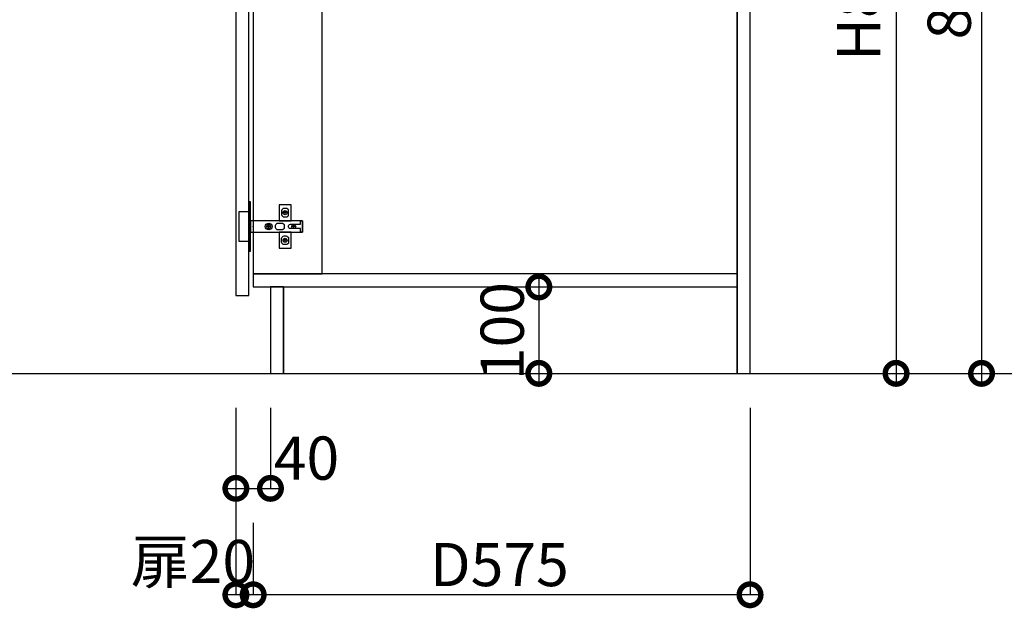
# Model space of a CAD drawing. Units: millimetres. Extents: x 8003 to 16275, y -3071 to 2741.
# Drawn here: x 14048 to 15187, y -2277 to -1596 of the extents above; entities that cross this region are included whole.
import ezdxf

# ---------------------------------------------------------------- set-up
doc = ezdxf.new("R2010")
doc.units = ezdxf.units.MM
doc.header["$LTSCALE"] = 60
doc.linetypes.add('HIDDEN', pattern=[0.375, 0.25, -0.125])
doc.layers.get('DEFPOINTS').update_dxf_attribs({"color": 21})
for name, color, linetype in [('2キャビネット（中断）', 8, 'Continuous'), ('2キャビネット（中）', 8, 'HIDDEN'), ('2キャビネット（外）', 7, 'Continuous'), ('2ダボ、ハッチ', 8, 'Continuous'), ('2扉', 6, 'Continuous'), ('3寸法線', 4, 'Continuous'), ('_0-0_', 7, 'Continuous')]:
    doc.layers.add(name, color=color, linetype=linetype)
doc.styles.add('Plusterior', font='txt')
doc.dimstyles.new('Plusterior-20', dxfattribs={"dimscale": 20, "dimtxt": 2.5, "dimasz": 2.5, "dimexe": 0, "dimexo": 2, "dimgap": 0.5, "dimtad": 1, "dimdec": 1, "dimdsep": 46, "dimtxsty": 'Plusterior', "dimblk1": 'DOTSMALL', "dimblk2": 'DOTSMALL', "dimsah": 1, "dimcen": 0, "dimdle": 0.5, "dimclrd": 4, "dimclre": 4, "dimclrt": 4, "dimadec": 0, "dimazin": 0, "dimtfac": 1, "dimtdec": 1, "dimtix": 1, "dimtmove": 2, "dimatfit": 3, "dimldrblk": 'DOTSMALL', "dimfxl": 1, "dimtolj": 1, "dimtzin": 0, "dimarcsym": 0})

# ---------------------------------------------------------------- blocks, each defined once
blk = doc.blocks.new('_DOTSMALL')
at = {"color": 0, "linetype": 'ByBlock', "const_width": 0.5}
blk.add_lwpolyline([(-0.0625, 0, 1), (0.0625, 0, 1)], format="xyb", close=True, dxfattribs=at)
blk = doc.blocks.new('*D803')
at = {"layer": '3寸法線', "color": 4, "lineweight": -2}
for p, q in [((15062.2, -1164), (15062.2, -2015)), ((14933.2, -1174), (15062.2, -1174)), ((14933.2, -2005), (15062.2, -2005))]:
    blk.add_line(p, q, dxfattribs=at)
at = {"layer": 'DEFPOINTS', "color": 0}
for p in [(14893.2, -1174), (14893.2, -2005), (15062.2, -2005)]:
    blk.add_point(p, dxfattribs=at)
at = {"layer": '3寸法線', "color": 4, "lineweight": -2, "xscale": 50, "yscale": 50, "zscale": 50}
for p, rotation in [((15062.2, -1174), 90), ((15062.2, -2005), 270)]:
    blk.add_blockref('_DOTSMALL', p, dxfattribs=dict(at, rotation=rotation))
at = {"layer": '3寸法線', "color": 4, "insert": (15019, -1561.7), "char_height": 50, "attachment_point": 5, "rotation": 90, "style": 'Plusterior'}
blk.add_mtext('\\A1;H831', dxfattribs=at)
blk = doc.blocks.new('*D802')
at = {"layer": '3寸法線', "color": 4, "lineweight": -2}
for p, q in [((15161.1, -1145), (15161.1, -2015)), ((14933.2, -1155), (15161.1, -1155)), ((14933.2, -2005), (15161.1, -2005))]:
    blk.add_line(p, q, dxfattribs=at)
at = {"layer": 'DEFPOINTS', "color": 0}
for p in [(14893.2, -1155), (14893.2, -2005), (15161.1, -2005)]:
    blk.add_point(p, dxfattribs=at)
at = {"layer": '3寸法線', "color": 4, "lineweight": -2, "xscale": 50, "yscale": 50, "zscale": 50}
for p, rotation in [((15161.1, -1155), 90), ((15161.1, -2005), 270)]:
    blk.add_blockref('_DOTSMALL', p, dxfattribs=dict(at, rotation=rotation))
at = {"layer": '3寸法線', "color": 4, "insert": (15123.7, -1561.7), "char_height": 50, "attachment_point": 5, "rotation": 90, "style": 'Plusterior'}
blk.add_mtext('\\A1;850', dxfattribs=at)
blk = doc.blocks.new('*D801')
at = {"layer": '3寸法線', "color": 4, "lineweight": -2}
for p, q in [((14648.8, -1895), (14648.8, -2015)), ((14524.2, -1905), (14648.8, -1905)), ((14524.2, -2005), (14648.8, -2005))]:
    blk.add_line(p, q, dxfattribs=at)
at = {"layer": 'DEFPOINTS', "color": 0}
for p in [(14484.2, -1905), (14484.2, -2005), (14648.8, -2005)]:
    blk.add_point(p, dxfattribs=at)
at = {"layer": '3寸法線', "color": 4, "lineweight": -2, "xscale": 50, "yscale": 50, "zscale": 50}
for p, rotation in [((14648.8, -1905), 90), ((14648.8, -2005), 270)]:
    blk.add_blockref('_DOTSMALL', p, dxfattribs=dict(at, rotation=rotation))
at = {"layer": '3寸法線', "color": 4, "insert": (14606.4, -1956.1), "char_height": 50, "attachment_point": 5, "rotation": 90, "style": 'Plusterior'}
blk.add_mtext('\\A1;100', dxfattribs=at)
blk = doc.blocks.new('*D1222')
at = {"layer": '3寸法線', "color": 4, "lineweight": -2}
for p, q in [((14298.2, -2045), (14298.2, -2138.1)), ((14338.2, -2045), (14338.2, -2138.1)), ((14288.2, -2138.1), (14348.2, -2138.1))]:
    blk.add_line(p, q, dxfattribs=at)
at = {"layer": 'DEFPOINTS', "color": 0}
for p in [(14298.2, -2005), (14338.2, -2005), (14338.2, -2138.1)]:
    blk.add_point(p, dxfattribs=at)
at = {"layer": '3寸法線', "color": 4, "lineweight": -2, "xscale": 50, "yscale": 50, "zscale": 50, "rotation": 180}
blk.add_blockref('_DOTSMALL', (14298.2, -2138.1), dxfattribs=at)
at = {"layer": '3寸法線', "color": 4, "lineweight": -2, "xscale": 50, "yscale": 50, "zscale": 50}
blk.add_blockref('_DOTSMALL', (14338.2, -2138.1), dxfattribs=at)
at = {"layer": '3寸法線', "color": 4, "insert": (14379.9, -2103.1), "char_height": 50, "attachment_point": 5, "style": 'Plusterior'}
blk.add_mtext('\\A1;40', dxfattribs=at)
blk = doc.blocks.new('*D1221')
at = {"layer": '3寸法線', "color": 4, "lineweight": -2}
for p, q in [((14298.2, -2045), (14298.2, -2261.3)), ((14318.2, -2178.1), (14318.2, -2261.3)), ((14328.2, -2261.3), (14288.2, -2261.3))]:
    blk.add_line(p, q, dxfattribs=at)
at = {"layer": 'DEFPOINTS', "color": 0}
for p in [(14298.2, -2005), (14318.2, -2138.1), (14298.2, -2261.3)]:
    blk.add_point(p, dxfattribs=at)
at = {"layer": '3寸法線', "color": 4, "lineweight": -2, "xscale": 50, "yscale": 50, "zscale": 50, "rotation": 180}
blk.add_blockref('_DOTSMALL', (14298.2, -2261.3), dxfattribs=at)
at = {"layer": '3寸法線', "color": 4, "lineweight": -2, "xscale": 50, "yscale": 50, "zscale": 50}
blk.add_blockref('_DOTSMALL', (14318.2, -2261.3), dxfattribs=at)
at = {"layer": '3寸法線', "color": 4, "insert": (14248.5, -2222.8), "char_height": 50, "attachment_point": 5, "style": 'Plusterior'}
blk.add_mtext('\\A1;扉20', dxfattribs=at)
blk = doc.blocks.new('*D1220')
at = {"layer": '3寸法線', "color": 4, "lineweight": -2}
for p, q in [((14893.2, -2045), (14893.2, -2261.3)), ((14318.2, -2178.1), (14318.2, -2261.3)), ((14903.2, -2261.3), (14308.2, -2261.3))]:
    blk.add_line(p, q, dxfattribs=at)
at = {"layer": 'DEFPOINTS', "color": 0}
for p in [(14893.2, -2005), (14318.2, -2138.1), (14318.2, -2261.3)]:
    blk.add_point(p, dxfattribs=at)
at = {"layer": '3寸法線', "color": 4, "lineweight": -2, "xscale": 50, "yscale": 50, "zscale": 50, "rotation": 180}
blk.add_blockref('_DOTSMALL', (14318.2, -2261.3), dxfattribs=at)
at = {"layer": '3寸法線', "color": 4, "lineweight": -2, "xscale": 50, "yscale": 50, "zscale": 50}
blk.add_blockref('_DOTSMALL', (14893.2, -2261.3), dxfattribs=at)
at = {"layer": '3寸法線', "color": 4, "insert": (14603.2, -2226.3), "char_height": 50, "attachment_point": 5, "style": 'Plusterior'}
blk.add_mtext('\\A1;D575', dxfattribs=at)
blk = doc.blocks.new('A$C51BC223E')
at = {"layer": '2ダボ、ハッチ', "color": 8}
for p, q in [((38.7, 16), (35.4, 16)), ((37, 14.3), (37, 17.7)), ((18, -1.7), (18, 1.7)), ((47, -1.7), (47, 1.7)), ((19.7, 0), (16.4, 0)), ((48.7, 0), (45.4, 0)), ((38.7, -16), (35.4, -16)), ((37, -17.7), (37, -14.3))]:
    blk.add_line(p, q, dxfattribs=at)
for points in [[(-5, -28.5), (-3, -28.5), (-3, 28.5), (-5, 28.5)], [(44, 6.5), (44, 25), (30, 25), (30, 6.5)], [(-5, -17.5), (-16, -17.5), (-16, 17.5), (-5, 17.5)], [(-3, -6.5), (57, -6.5), (57, 6.5), (-3, 6.5)], [(30, -6.5), (30, -25), (44, -25), (44, -6.5)]]:
    blk.add_lwpolyline(points, close=True, dxfattribs=at)
for points in [[(38, 11, 0.414214), (41, 14), (41, 18, 0.414214), (38, 21), (36, 21, 0.414214), (33, 18), (33, 14, 0.414214), (36, 11)], [(29, 4), (33, 4, -0.414214), (36, 1), (36, -1, -0.414214), (33, -4), (29, -4, -0.414214), (26, -1), (26, 1, -0.414214)], [(57, -6.5), (55, -6.5), (55, -2.5), (43.2, -2.5, -0.242068), (41.5, -1.7, -0.318121), (41.5, 1.6, -0.244603), (43.2, 2.5), (55, 2.5), (55, 6.5), (57, 6.5)], [(38, -11, -0.414214), (41, -14), (41, -18, -0.414214), (38, -21), (36, -21, -0.414214), (33, -18), (33, -14, -0.414214), (36, -11)]]:
    blk.add_lwpolyline(points, format="xyb", close=True, dxfattribs=at)
for centre, radius in [((37, 16), 2.34), ((18, 0), 3.9), ((18, 0), 2.34), ((47, 0), 2.34), ((37, -16), 2.34)]:
    blk.add_circle(centre, radius, dxfattribs=at)
blk.add_point((0, 0), dxfattribs=at)

msp = doc.modelspace()

# ---------------------------------------------------------------- linework, layer by layer
at = {"color": 3}
msp.add_line((13624.23, -2004.97), (15617.09, -2004.97), dxfattribs=at)
at = {"layer": '2キャビネット（中断）'}
msp.add_lwpolyline([(14378.16, -1238.97), (14318.16, -1238.97), (14318.16, -1889.97), (14398.16, -1889.97), (14398.16, -1258.97)], dxfattribs=at)
at = {"layer": '2キャビネット（中）', "linetype": 'Continuous'}
msp.add_lwpolyline([(14878.16, -2004.97), (14893.16, -2004.97), (14893.16, -1173.97), (14878.16, -1173.97)], close=True, dxfattribs=at)
at = {"layer": '2キャビネット（外）'}
msp.add_lwpolyline([(14878.16, -1173.97), (14318.16, -1173.97), (14318.16, -1904.97), (14353.16, -1904.97), (14353.16, -2004.97), (14878.16, -2004.97), (14878.16, -1173.97)], dxfattribs=at)
at = {"layer": '2扉', "ltscale": 3}
msp.add_lwpolyline([(14298.16, -1914.97), (14313.16, -1914.97), (14313.16, -1914.97), (14313.16, -1198.97), (14298.16, -1198.97), (14298.16, -1914.97)], dxfattribs=at)
at = {"layer": '_0-0_', "color": 8}
for points in [[(14318.16, -1904.97), (14878.16, -1904.97), (14878.16, -1889.97), (14318.16, -1889.97)], [(14353.16, -2004.97), (14353.16, -1904.97), (14338.16, -1904.97), (14338.16, -2004.97)]]:
    msp.add_lwpolyline(points, close=True, dxfattribs=at)

# ---------------------------------------------------------------- block references
msp.add_blockref('A$C51BC223E', (14318.16, -1834.97))

# ---------------------------------------------------------------- dimensions: what is measured, and where the dimension line sits
at = {"layer": '3寸法線'}
for base, p1, p2, picture, middle in [((15161.14, -2004.97), (14893.16, -1154.97), (14893.16, -2004.97), '*D802', (15123.7, -1561.71)), ((14648.85, -2004.97), (14484.21, -1904.97), (14484.21, -2004.97), '*D801', (14606.4, -1956.06))]:
    dim = msp.add_linear_dim(base=base, p1=p1, p2=p2, angle=270, dimstyle='Plusterior-20', dxfattribs=at)
    dim.commit()
    dim.dimension.update_dxf_attribs({"geometry": picture, "text_midpoint": middle, "dimtype": 160})
dim = msp.add_linear_dim(base=(15062.18, -2004.97), p1=(14893.16, -1173.97), p2=(14893.16, -2004.97), angle=270, text='H<>', dimstyle='Plusterior-20', dxfattribs=at)
dim.commit()
dim.dimension.update_dxf_attribs({"geometry": '*D803', "text_midpoint": (15018.96, -1561.71), "dimtype": 160})
for base, p1, p2, text, picture, middle in [((14298.16, -2261.33), (14318.16, -2138.1), (14298.16, -2004.97), '扉<>', '*D1221', (14248.49, -2222.78)), ((14318.16, -2261.33), (14893.16, -2004.97), (14318.16, -2138.1), 'D<>', '*D1220', (14603.16, -2226.33))]:
    dim = msp.add_linear_dim(base=base, p1=p1, p2=p2, text=text, dimstyle='Plusterior-20', dxfattribs=at)
    dim.commit()
    dim.dimension.update_dxf_attribs({"geometry": picture, "text_midpoint": middle, "dimtype": 160})
dim = msp.add_linear_dim(base=(14338.16, -2138.1), p1=(14298.16, -2004.97), p2=(14338.16, -2004.97), dimstyle='Plusterior-20', dxfattribs=at)
dim.commit()
dim.dimension.update_dxf_attribs({"geometry": '*D1222', "text_midpoint": (14379.86, -2103.1), "dimtype": 160})

doc.saveas('drawing.dxf')
